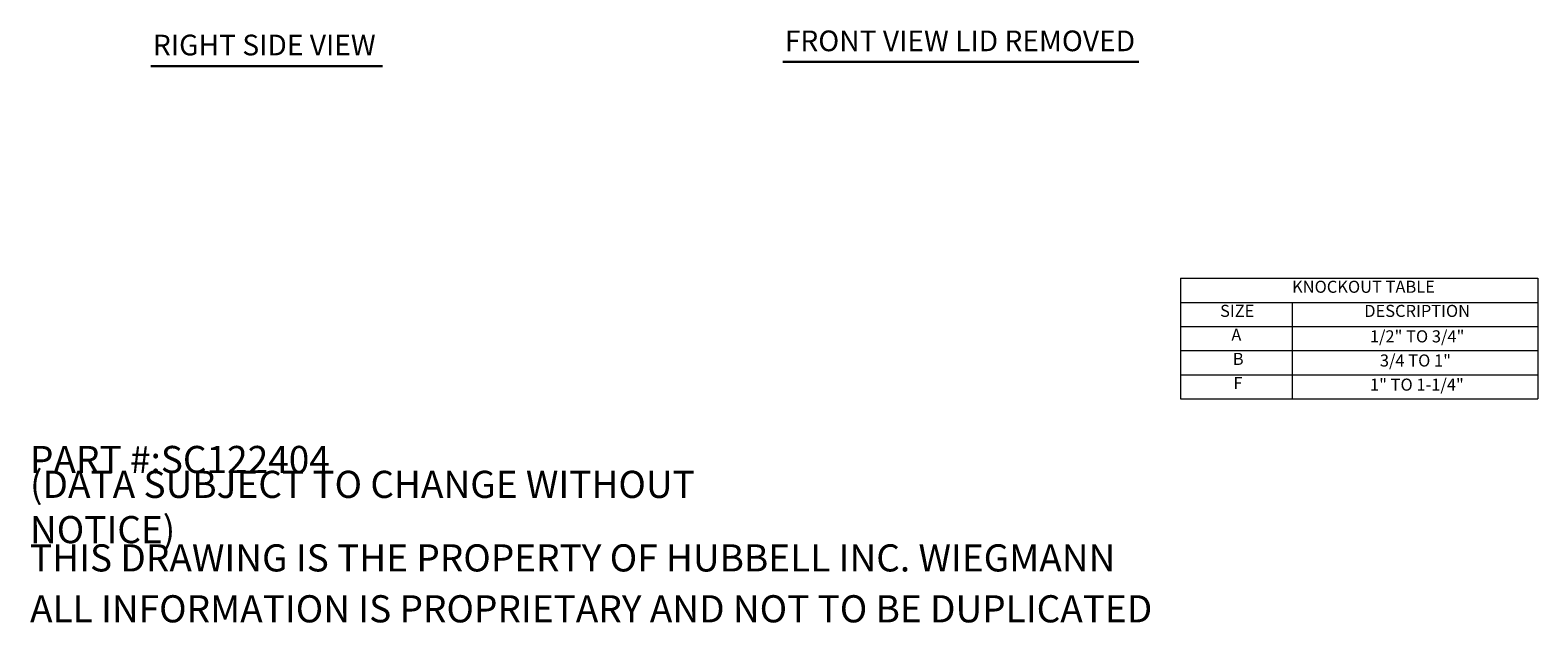
# Model space of a CAD drawing. Units: inches. Extents: x 6 to 133, y 2 to 82.
# Drawn here: x 63 to 133, y 2 to 30 of the extents above; entities that cross this region are included whole.
import ezdxf

# ---------------------------------------------------------------- set-up
doc = ezdxf.new("R2010")
doc.units = ezdxf.units.IN
doc.header["$LTSCALE"] = 8
doc.header["$MEASUREMENT"] = 0
doc.layers.get('0').update_dxf_attribs({"lineweight": 0})
doc.layers.add('Symbol (ANSI)', color=7, linetype='Continuous', lineweight=5)
doc.styles.add('Note Text (ANSI)', font='tahoma.ttf')
doc.styles.add('Text Style168', font='tahoma.ttf')

# ---------------------------------------------------------------- blocks, each defined once
blk = doc.blocks.new('Table1')
at = {"layer": 'Symbol (ANSI)'}
for p, q in [((14.5482, 2.3114), (16.62, 2.3114)), ((14.5482, 2.3114), (14.5482, 2.1713)), ((16.62, 2.3114), (16.62, 2.1713)), ((14.5482, 2.1713), (16.62, 2.1713)), ((14.5482, 2.1713), (14.5482, 2.0313)), ((15.1957, 2.1713), (15.1957, 2.0313)), ((16.62, 2.1713), (16.62, 2.0313)), ((14.5482, 2.0313), (16.62, 2.0313)), ((14.5482, 2.0313), (14.5482, 1.6113)), ((15.1957, 2.0313), (15.1957, 1.6113)), ((16.62, 2.0313), (16.62, 1.6113)), ((14.5482, 1.8913), (16.62, 1.8913)), ((14.5482, 1.7513), (16.62, 1.7513)), ((14.5482, 1.6113), (16.62, 1.6113))]:
    blk.add_line(p, q, dxfattribs=at)
at = {"layer": 'Symbol (ANSI)', "char_height": 0.07, "attachment_point": 7, "style": 'Note Text (ANSI)'}
for s, insert in [('KNOCKOUT TABLE', (15.1943, 2.2049)), ('SIZE', (14.7769, 2.0651)), ('DESCRIPTION', (15.6129, 2.0648)), ('A', (14.8422, 1.9263)), ('1/2" TO 3/4"', (15.6456, 1.9172)), ('B', (14.8506, 1.7863)), ('3/4 TO 1"', (15.7036, 1.7772)), ('F', (14.8539, 1.6463)), ('1" TO 1-1/4"', (15.6465, 1.6372))]:
    blk.add_mtext(s, dxfattribs=dict(at, insert=insert))

msp = doc.modelspace()

# ---------------------------------------------------------------- linework, layer by layer
at = {"layer": 'Symbol (ANSI)', "lineweight": 30}
for p, q in [((68.59915, 28.33588), (79.35442, 28.33588)), ((97.92008, 28.53018), (114.44313, 28.53018))]:
    msp.add_line(p, q, dxfattribs=at)

# ---------------------------------------------------------------- block references
at = {"xscale": 8, "yscale": 8, "zscale": 8}
msp.add_blockref('Table1', (0, 0), dxfattribs=at)

# ---------------------------------------------------------------- texts
at = {"layer": 'Symbol (ANSI)', "char_height": 0.96, "attachment_point": 7, "style": 'Text Style168'}
for s, insert in [('RIGHT SIDE VIEW', (68.69515, 28.5332)), ('FRONT VIEW LID REMOVED', (98.01608, 28.72595))]:
    msp.add_mtext(s, dxfattribs=dict(at, insert=insert))
at = {"layer": 'Symbol (ANSI)', "char_height": 1.2598425, "attachment_point": 4, "style": 'Note Text (ANSI)'}
for s, insert, width in [('\\A1;\\fTahoma|b0|i0;\\H1.2598;PART #:SC122404', (62.99213, 10.07874), 14.173739), ('\\A1;\\fTahoma|b0|i0;\\H1.2598;(DATA SUBJECT TO CHANGE WITHOUT NOTICE)', (62.99213, 7.87402), 37.7564798), ('\\A1;\\fTahoma|b0|i0;\\H1.2598;THIS DRAWING IS THE PROPERTY OF HUBBELL INC. WIEGMANN', (62.99213, 5.51181), 50.533571), ('\\A1;\\fTahoma|b0|i0;\\H1.2598;ALL INFORMATION IS PROPRIETARY AND NOT TO BE DUPLICATED', (62.99213, 3.14961), 52.1660572)]:
    msp.add_mtext(s, dxfattribs=dict(at, insert=insert, width=width))

doc.saveas('drawing.dxf')
